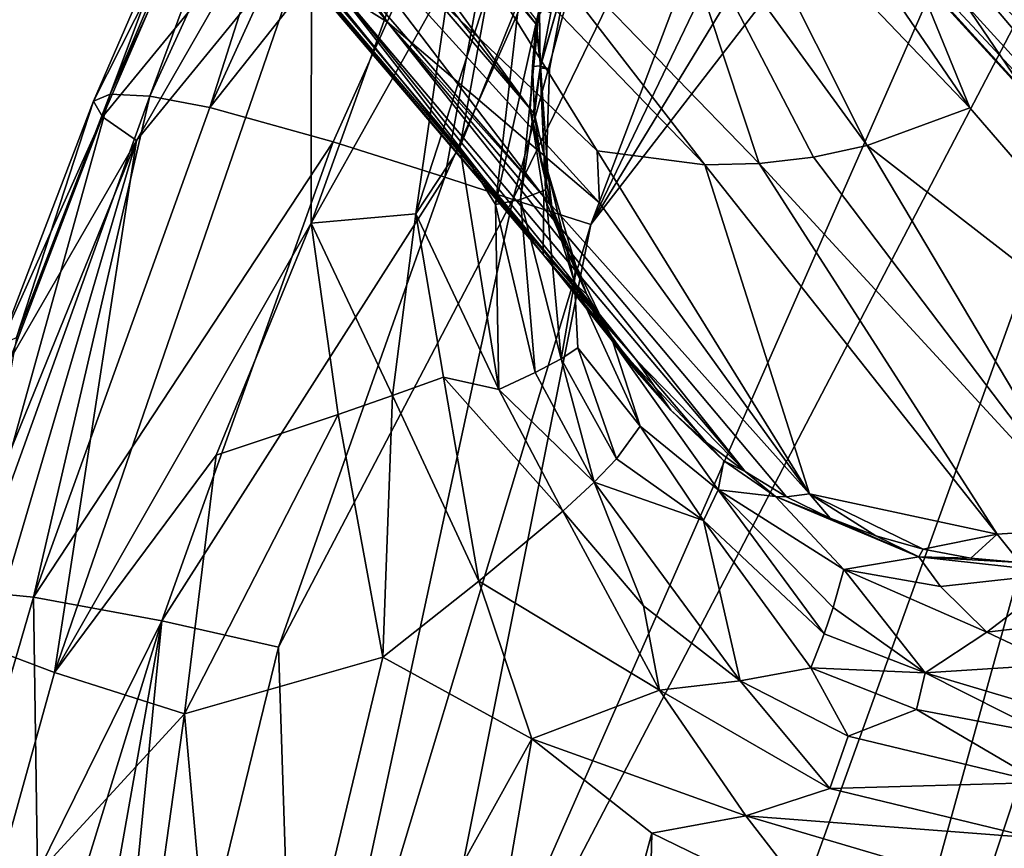
# Model space of a CAD drawing. Units: metres. Extents: x -0.414 to 0.414, y -0.435 to 0.435.
# Drawn here: x -0.377 to -0.346, y 0.219 to 0.244 of the extents above; entities that cross this region are included whole.
import ezdxf

# ---------------------------------------------------------------- set-up
doc = ezdxf.new("R2010")
doc.units = ezdxf.units.M
doc.header["$MEASUREMENT"] = 0
doc.layers.add('Layer001', color=7, linetype='Continuous', true_color=0x876e08)

# ---------------------------------------------------------------- blocks, each defined once
blk = doc.blocks.new('c050191d-7aec-4b4d-9fdb-53ae40b74c68')
at = {"layer": 'Layer001', "color": 253, "true_color": 0xae9c87}
for points in [[(-0.335859, 0.263884, 0.547126), (-0.35972, 0.197652, 0.550652), (-0.356828, 0.187884, 0.551334)], [(-0.335859, 0.263884, 0.547126), (-0.356828, 0.187884, 0.551334), (-0.341974, 0.232766, 0.548791)], [(-0.355814, 0.118185, 0.555201), (-0.341974, 0.232766, 0.548791), (-0.356828, 0.187884, 0.551334)], [(-0.345394, 0.15464, 0.552812), (-0.341974, 0.232766, 0.548791), (-0.355814, 0.118185, 0.555201)], [(-0.380413, 0.20018, 0.544957), (-0.372501, 0.225829, 0.544511), (-0.376345, 0.218016, 0.543906)], [(-0.372501, 0.225829, 0.544511), (-0.380413, 0.20018, 0.544957), (-0.377108, 0.199852, 0.54701)], [(-0.372501, 0.225829, 0.544511), (-0.377108, 0.199852, 0.54701), (-0.375085, 0.199618, 0.547904)], [(-0.375085, 0.199618, 0.547904), (-0.368883, 0.225015, 0.546418), (-0.372501, 0.225829, 0.544511)], [(-0.368883, 0.225015, 0.546418), (-0.375085, 0.199618, 0.547904), (-0.368324, 0.207882, 0.548858)], [(-0.370244, 0.20555, 0.521892), (-0.361029, 0.222172, 0.519615), (-0.368938, 0.176473, 0.522324)], [(-0.357317, 0.219247, 0.519113), (-0.368938, 0.176473, 0.522324), (-0.361029, 0.222172, 0.519615)], [(-0.357317, 0.219247, 0.519113), (-0.358157, 0.185362, 0.520658), (-0.368938, 0.176473, 0.522324)], [(-0.358157, 0.185362, 0.520658), (-0.357317, 0.219247, 0.519113), (-0.35199, 0.216654, 0.518774)]]:
    blk.add_3dface(points, dxfattribs=at)
blk = doc.blocks.new('0e79b32e-2bee-482f-b085-c19e0fca27bc')
at = {"layer": 'Layer001', "color": 253, "true_color": 0xae9c87}
for points in [[(-0.360914, 0.244331, 0.502062), (-0.360897, 0.244468, 0.502118), (-0.381991, 0.27198, 0.343011)], [(-0.360914, 0.244331, 0.502062), (-0.381991, 0.27198, 0.343011), (-0.37608, 0.262384, 0.389062)], [(-0.349318, 0.264198, 0.545139), (-0.36162, 0.238891, 0.546421), (-0.35921, 0.238113, 0.547135)], [(-0.349318, 0.264198, 0.545139), (-0.357816, 0.252903, 0.544895), (-0.36162, 0.238891, 0.546421)], [(-0.35921, 0.238113, 0.547135), (-0.34722, 0.263048, 0.545877), (-0.349318, 0.264198, 0.545139)], [(-0.35972, 0.197652, 0.550652), (-0.335859, 0.263884, 0.547126), (-0.365338, 0.207406, 0.549425)], [(-0.342089, 0.260286, 0.546998), (-0.365338, 0.207406, 0.549425), (-0.335859, 0.263884, 0.547126)], [(-0.35921, 0.238113, 0.547135), (-0.344821, 0.261748, 0.546501), (-0.34722, 0.263048, 0.545877)], [(-0.360914, 0.244331, 0.502062), (-0.37608, 0.262384, 0.389062), (-0.361081, 0.2417, 0.500983)], [(-0.37608, 0.262384, 0.389062), (-0.37607, 0.260662, 0.388733), (-0.361081, 0.2417, 0.500983)], [(-0.344821, 0.261748, 0.546501), (-0.35921, 0.238113, 0.547135), (-0.342089, 0.260286, 0.546998)], [(-0.37607, 0.260662, 0.388733), (-0.375885, 0.258951, 0.38839), (-0.361081, 0.2417, 0.500983)], [(-0.365338, 0.207406, 0.549425), (-0.342089, 0.260286, 0.546998), (-0.35921, 0.238113, 0.547135)], [(-0.359994, 0.260074, 0.291603), (-0.347461, 0.241731, 0.413535), (-0.355388, 0.250027, 0.352777)], [(-0.347461, 0.241731, 0.413535), (-0.359994, 0.260074, 0.291603), (-0.350543, 0.249281, 0.368272)], [(-0.375885, 0.258951, 0.38839), (-0.375013, 0.255624, 0.387676), (-0.360661, 0.238966, 0.499811)], [(-0.360661, 0.238966, 0.499811), (-0.361081, 0.2417, 0.500983), (-0.375885, 0.258951, 0.38839)], [(-0.333409, 0.234458, 0.49564), (-0.346808, 0.256502, 0.353129), (-0.345814, 0.258016, 0.353306)], [(-0.37634, 0.256469, 0.371956), (-0.372542, 0.251113, 0.386591), (-0.360679, 0.237179, 0.485154)], [(-0.375013, 0.255624, 0.387676), (-0.37634, 0.256469, 0.371956), (-0.360679, 0.237179, 0.485154)], [(-0.367561, 0.256392, 0.534414), (-0.374096, 0.242149, 0.535157), (-0.372867, 0.242085, 0.537732)], [(-0.374096, 0.242149, 0.535157), (-0.367561, 0.256392, 0.534414), (-0.368052, 0.256242, 0.531881)], [(-0.372867, 0.242085, 0.537732), (-0.3664, 0.256203, 0.536991), (-0.367561, 0.256392, 0.534414)], [(-0.333409, 0.234458, 0.49564), (-0.34348, 0.247991, 0.399098), (-0.346808, 0.256502, 0.353129)], [(-0.368052, 0.256242, 0.531881), (-0.371461, 0.249202, 0.532243), (-0.374096, 0.242149, 0.535157)], [(-0.3664, 0.256203, 0.536991), (-0.372867, 0.242085, 0.537732), (-0.371012, 0.241739, 0.540245)], [(-0.371012, 0.241739, 0.540245), (-0.364651, 0.255682, 0.539508), (-0.3664, 0.256203, 0.536991)], [(-0.364651, 0.255682, 0.539508), (-0.371012, 0.241739, 0.540245), (-0.361065, 0.25429, 0.542952)], [(-0.360679, 0.237179, 0.485154), (-0.360661, 0.238966, 0.499811), (-0.375013, 0.255624, 0.387676)], [(-0.360679, 0.237179, 0.485154), (-0.372542, 0.251113, 0.386591), (-0.375324, 0.25452, 0.355423)], [(-0.360679, 0.237179, 0.485154), (-0.375324, 0.25452, 0.355423), (-0.357798, 0.233916, 0.483697)], [(-0.375324, 0.25452, 0.355423), (-0.374034, 0.253286, 0.355085), (-0.357798, 0.233916, 0.483697)], [(-0.367193, 0.240678, 0.543673), (-0.361065, 0.25429, 0.542952), (-0.371012, 0.241739, 0.540245)], [(-0.361065, 0.25429, 0.542952), (-0.367193, 0.240678, 0.543673), (-0.36373, 0.239575, 0.545598)], [(-0.36373, 0.239575, 0.545598), (-0.357816, 0.252903, 0.544895), (-0.361065, 0.25429, 0.542952)], [(-0.365505, 0.244385, 0.400356), (-0.372969, 0.253565, 0.338948), (-0.3695, 0.250418, 0.354156)], [(-0.372969, 0.253565, 0.338948), (-0.365505, 0.244385, 0.400356), (-0.366944, 0.245291, 0.400669)], [(-0.366944, 0.245291, 0.400669), (-0.357798, 0.233916, 0.483697), (-0.374034, 0.253286, 0.355085)], [(-0.357816, 0.252903, 0.544895), (-0.36373, 0.239575, 0.545598), (-0.36162, 0.238891, 0.546421)], [(-0.3695, 0.250418, 0.354156), (-0.358934, 0.238784, 0.428769), (-0.365505, 0.244385, 0.400356)], [(-0.364309, 0.248954, 0.353415), (-0.359014, 0.240399, 0.414275), (-0.3695, 0.250418, 0.354156)], [(-0.358934, 0.238784, 0.428769), (-0.3695, 0.250418, 0.354156), (-0.359014, 0.240399, 0.414275)], [(-0.350647, 0.24056, 0.413563), (-0.357121, 0.249468, 0.352839), (-0.355388, 0.250027, 0.352777)], [(-0.350647, 0.24056, 0.413563), (-0.355388, 0.250027, 0.352777), (-0.347461, 0.241731, 0.413535)], [(-0.353988, 0.240001, 0.41374), (-0.362507, 0.248812, 0.353222), (-0.357121, 0.249468, 0.352839)], [(-0.357121, 0.249468, 0.352839), (-0.350647, 0.24056, 0.413563), (-0.352306, 0.240201, 0.413633)], [(-0.357121, 0.249468, 0.352839), (-0.352306, 0.240201, 0.413633), (-0.353988, 0.240001, 0.41374)], [(-0.344556, 0.243467, 0.413655), (-0.350543, 0.249281, 0.368272), (-0.346174, 0.249074, 0.383799)], [(-0.337906, 0.230676, 0.494447), (-0.350543, 0.249281, 0.368272), (-0.344556, 0.243467, 0.413655)], [(-0.350543, 0.249281, 0.368272), (-0.337906, 0.230676, 0.494447), (-0.347461, 0.241731, 0.413535)], [(-0.374614, 0.241935, 0.532623), (-0.371461, 0.249202, 0.532243), (-0.371195, 0.248704, 0.529855)], [(-0.371461, 0.249202, 0.532243), (-0.374614, 0.241935, 0.532623), (-0.374096, 0.242149, 0.535157)], [(-0.362507, 0.248812, 0.353222), (-0.355677, 0.239966, 0.413883), (-0.364309, 0.248954, 0.353415)], [(-0.364309, 0.248954, 0.353415), (-0.355677, 0.239966, 0.413883), (-0.359014, 0.240399, 0.414275)], [(-0.371195, 0.248704, 0.529855), (-0.374336, 0.241445, 0.530234), (-0.374614, 0.241935, 0.532623)], [(-0.374336, 0.241445, 0.530234), (-0.371195, 0.248704, 0.529855), (-0.369422, 0.24745, 0.526628)], [(-0.362507, 0.248812, 0.353222), (-0.353988, 0.240001, 0.41374), (-0.355677, 0.239966, 0.413883)], [(-0.369422, 0.24745, 0.526628), (-0.373285, 0.240712, 0.528036), (-0.374336, 0.241445, 0.530234)], [(-0.373285, 0.240712, 0.528036), (-0.369422, 0.24745, 0.526628), (-0.367861, 0.247355, 0.525244)], [(-0.367861, 0.247355, 0.525244), (-0.367869, 0.238151, 0.523127), (-0.375819, 0.224223, 0.525875)], [(-0.367861, 0.247355, 0.525244), (-0.375819, 0.224223, 0.525875), (-0.373285, 0.240712, 0.528036)], [(-0.367869, 0.238151, 0.523127), (-0.367861, 0.247355, 0.525244), (-0.364927, 0.246338, 0.522689)], [(-0.367869, 0.238151, 0.523127), (-0.364927, 0.246338, 0.522689), (-0.363558, 0.245851, 0.521301)], [(-0.359884, 0.246085, 0.508085), (-0.360897, 0.244468, 0.502118), (-0.36077, 0.243026, 0.503983)], [(-0.359884, 0.246085, 0.508085), (-0.36049, 0.242922, 0.510022), (-0.36078, 0.242966, 0.514042)], [(-0.36078, 0.242966, 0.514042), (-0.360443, 0.24467, 0.51414), (-0.359884, 0.246085, 0.508085)], [(-0.359884, 0.246085, 0.508085), (-0.36077, 0.243026, 0.503983), (-0.36049, 0.242922, 0.510022)], [(-0.363558, 0.245851, 0.521301), (-0.364629, 0.238441, 0.52076), (-0.367869, 0.238151, 0.523127)], [(-0.364629, 0.238441, 0.52076), (-0.363558, 0.245851, 0.521301), (-0.362366, 0.245418, 0.519744)], [(-0.357798, 0.233916, 0.483697), (-0.366944, 0.245291, 0.400669), (-0.354423, 0.230455, 0.500725)], [(-0.354423, 0.230455, 0.500725), (-0.366944, 0.245291, 0.400669), (-0.365505, 0.244385, 0.400356)], [(-0.362366, 0.245418, 0.519744), (-0.363267, 0.240514, 0.519513), (-0.364629, 0.238441, 0.52076)], [(-0.363267, 0.240514, 0.519513), (-0.362366, 0.245418, 0.519744), (-0.361431, 0.245069, 0.518001)], [(-0.361431, 0.245069, 0.518001), (-0.362158, 0.238732, 0.517617), (-0.363267, 0.240514, 0.519513)], [(-0.362158, 0.238732, 0.517617), (-0.361431, 0.245069, 0.518001), (-0.3608, 0.244823, 0.516111)], [(-0.3608, 0.244823, 0.516111), (-0.361382, 0.238883, 0.515766), (-0.362158, 0.238732, 0.517617)], [(-0.361382, 0.238883, 0.515766), (-0.3608, 0.244823, 0.516111), (-0.36078, 0.242966, 0.514042)], [(-0.360443, 0.24467, 0.51414), (-0.36078, 0.242966, 0.514042), (-0.3608, 0.244823, 0.516111)], [(-0.365505, 0.244385, 0.400356), (-0.358934, 0.238784, 0.428769), (-0.352426, 0.229766, 0.495293)], [(-0.365505, 0.244385, 0.400356), (-0.353138, 0.229668, 0.500658), (-0.354423, 0.230455, 0.500725)], [(-0.353138, 0.229668, 0.500658), (-0.365505, 0.244385, 0.400356), (-0.352426, 0.229766, 0.495293)], [(-0.36077, 0.243026, 0.503983), (-0.360897, 0.244468, 0.502118), (-0.360914, 0.244331, 0.502062)], [(-0.360914, 0.244331, 0.502062), (-0.361081, 0.2417, 0.500983), (-0.361011, 0.243013, 0.501976)], [(-0.360914, 0.244331, 0.502062), (-0.361011, 0.243013, 0.501976), (-0.36077, 0.243026, 0.503983)], [(-0.36078, 0.242966, 0.514042), (-0.360608, 0.239182, 0.51183), (-0.361382, 0.238883, 0.515766)], [(-0.360954, 0.241537, 0.501932), (-0.361011, 0.243013, 0.501976), (-0.361081, 0.2417, 0.500983)], [(-0.36077, 0.243026, 0.503983), (-0.361011, 0.243013, 0.501976), (-0.360954, 0.241537, 0.501932)], [(-0.360954, 0.241537, 0.501932), (-0.360535, 0.239759, 0.503802), (-0.36077, 0.243026, 0.503983)], [(-0.36078, 0.242966, 0.514042), (-0.36049, 0.242922, 0.510022), (-0.360608, 0.239182, 0.51183)], [(-0.36077, 0.243026, 0.503983), (-0.360535, 0.239759, 0.503802), (-0.360608, 0.239182, 0.51183)], [(-0.36077, 0.243026, 0.503983), (-0.360608, 0.239182, 0.51183), (-0.36049, 0.242922, 0.510022)], [(-0.374096, 0.242149, 0.535157), (-0.376995, 0.234611, 0.535562), (-0.378393, 0.226746, 0.538577)], [(-0.378393, 0.226746, 0.538577), (-0.372867, 0.242085, 0.537732), (-0.374096, 0.242149, 0.535157)], [(-0.372867, 0.242085, 0.537732), (-0.378393, 0.226746, 0.538577), (-0.376475, 0.226559, 0.541093)], [(-0.374614, 0.241935, 0.532623), (-0.377514, 0.234375, 0.533024), (-0.376995, 0.234611, 0.535562)], [(-0.377514, 0.234375, 0.533024), (-0.374614, 0.241935, 0.532623), (-0.374336, 0.241445, 0.530234)], [(-0.376995, 0.234611, 0.535562), (-0.374096, 0.242149, 0.535157), (-0.374614, 0.241935, 0.532623)], [(-0.376475, 0.226559, 0.541093), (-0.371012, 0.241739, 0.540245), (-0.372867, 0.242085, 0.537732)], [(-0.371012, 0.241739, 0.540245), (-0.376475, 0.226559, 0.541093), (-0.367193, 0.240678, 0.543673)], [(-0.360416, 0.238661, 0.501655), (-0.360754, 0.240083, 0.501822), (-0.361081, 0.2417, 0.500983)], [(-0.360754, 0.240083, 0.501822), (-0.360954, 0.241537, 0.501932), (-0.361081, 0.2417, 0.500983)], [(-0.361081, 0.2417, 0.500983), (-0.360661, 0.238966, 0.499811), (-0.360416, 0.238661, 0.501655)], [(-0.337906, 0.230676, 0.494447), (-0.350647, 0.24056, 0.413563), (-0.347461, 0.241731, 0.413535)], [(-0.374336, 0.241445, 0.530234), (-0.377221, 0.233901, 0.530632), (-0.377514, 0.234375, 0.533024)], [(-0.377221, 0.233901, 0.530632), (-0.374336, 0.241445, 0.530234), (-0.373285, 0.240712, 0.528036)], [(-0.360535, 0.239759, 0.503802), (-0.360954, 0.241537, 0.501932), (-0.360754, 0.240083, 0.501822)], [(-0.379388, 0.22571, 0.52993), (-0.377221, 0.233901, 0.530632), (-0.373285, 0.240712, 0.528036)], [(-0.373285, 0.240712, 0.528036), (-0.377912, 0.225017, 0.527818), (-0.379388, 0.22571, 0.52993)], [(-0.377912, 0.225017, 0.527818), (-0.373285, 0.240712, 0.528036), (-0.375819, 0.224223, 0.525875)], [(-0.372501, 0.225829, 0.544511), (-0.367193, 0.240678, 0.543673), (-0.376475, 0.226559, 0.541093)], [(-0.372501, 0.225829, 0.544511), (-0.36373, 0.239575, 0.545598), (-0.367193, 0.240678, 0.543673)], [(-0.363267, 0.240514, 0.519513), (-0.362051, 0.233002, 0.518393), (-0.364629, 0.238441, 0.52076)], [(-0.362051, 0.233002, 0.518393), (-0.363267, 0.240514, 0.519513), (-0.362158, 0.238732, 0.517617)], [(-0.352426, 0.229766, 0.495293), (-0.359014, 0.240399, 0.414275), (-0.355677, 0.239966, 0.413883)], [(-0.358934, 0.238784, 0.428769), (-0.359014, 0.240399, 0.414275), (-0.352426, 0.229766, 0.495293)], [(-0.3436, 0.228712, 0.49411), (-0.352306, 0.240201, 0.413633), (-0.350647, 0.24056, 0.413563)], [(-0.350647, 0.24056, 0.413563), (-0.337906, 0.230676, 0.494447), (-0.3436, 0.228712, 0.49411)], [(-0.3436, 0.228712, 0.49411), (-0.353988, 0.240001, 0.41374), (-0.352306, 0.240201, 0.413633)], [(-0.360535, 0.239759, 0.503802), (-0.360754, 0.240083, 0.501822), (-0.360416, 0.238661, 0.501655)], [(-0.346616, 0.228512, 0.494281), (-0.355677, 0.239966, 0.413883), (-0.353988, 0.240001, 0.41374)], [(-0.355677, 0.239966, 0.413883), (-0.346616, 0.228512, 0.494281), (-0.352426, 0.229766, 0.495293)], [(-0.353988, 0.240001, 0.41374), (-0.3436, 0.228712, 0.49411), (-0.346616, 0.228512, 0.494281)], [(-0.36373, 0.239575, 0.545598), (-0.372501, 0.225829, 0.544511), (-0.368883, 0.225015, 0.546418)], [(-0.368883, 0.225015, 0.546418), (-0.36162, 0.238891, 0.546421), (-0.36373, 0.239575, 0.545598)], [(-0.359709, 0.236327, 0.509427), (-0.360608, 0.239182, 0.51183), (-0.360535, 0.239759, 0.503802)], [(-0.360416, 0.238661, 0.501655), (-0.359683, 0.236868, 0.503446), (-0.360535, 0.239759, 0.503802)], [(-0.360535, 0.239759, 0.503802), (-0.359683, 0.236868, 0.503446), (-0.359709, 0.236327, 0.509427)], [(-0.360129, 0.233947, 0.515049), (-0.361382, 0.238883, 0.515766), (-0.360608, 0.239182, 0.51183)], [(-0.360608, 0.239182, 0.51183), (-0.359709, 0.236327, 0.509427), (-0.360129, 0.233947, 0.515049)], [(-0.36162, 0.238891, 0.546421), (-0.368883, 0.225015, 0.546418), (-0.368324, 0.207882, 0.548858)], [(-0.368324, 0.207882, 0.548858), (-0.35921, 0.238113, 0.547135), (-0.36162, 0.238891, 0.546421)], [(-0.360932, 0.233521, 0.516825), (-0.362158, 0.238732, 0.517617), (-0.361382, 0.238883, 0.515766)], [(-0.361382, 0.238883, 0.515766), (-0.360129, 0.233947, 0.515049), (-0.360932, 0.233521, 0.516825)], [(-0.360661, 0.238966, 0.499811), (-0.360679, 0.237179, 0.485154), (-0.359325, 0.235944, 0.501309)], [(-0.359937, 0.237276, 0.501489), (-0.360416, 0.238661, 0.501655), (-0.360661, 0.238966, 0.499811)], [(-0.359325, 0.235944, 0.501309), (-0.359937, 0.237276, 0.501489), (-0.360661, 0.238966, 0.499811)], [(-0.362158, 0.238732, 0.517617), (-0.360932, 0.233521, 0.516825), (-0.362051, 0.233002, 0.518393)], [(-0.359683, 0.236868, 0.503446), (-0.360416, 0.238661, 0.501655), (-0.359937, 0.237276, 0.501489)], [(-0.365351, 0.232814, 0.520973), (-0.367869, 0.238151, 0.523127), (-0.364629, 0.238441, 0.52076)], [(-0.364629, 0.238441, 0.52076), (-0.363766, 0.233378, 0.519887), (-0.365351, 0.232814, 0.520973)], [(-0.363766, 0.233378, 0.519887), (-0.364629, 0.238441, 0.52076), (-0.362051, 0.233002, 0.518393)], [(-0.375819, 0.224223, 0.525875), (-0.367869, 0.238151, 0.523127), (-0.370809, 0.230964, 0.523683)], [(-0.367869, 0.238151, 0.523127), (-0.367039, 0.232225, 0.521876), (-0.370809, 0.230964, 0.523683)], [(-0.35921, 0.238113, 0.547135), (-0.368324, 0.207882, 0.548858), (-0.365338, 0.207406, 0.549425)], [(-0.367869, 0.238151, 0.523127), (-0.365351, 0.232814, 0.520973), (-0.367039, 0.232225, 0.521876)], [(-0.358574, 0.234662, 0.501217), (-0.359325, 0.235944, 0.501309), (-0.360679, 0.237179, 0.485154)], [(-0.356723, 0.232362, 0.500925), (-0.357707, 0.233467, 0.501071), (-0.360679, 0.237179, 0.485154)], [(-0.357707, 0.233467, 0.501071), (-0.358574, 0.234662, 0.501217), (-0.360679, 0.237179, 0.485154)], [(-0.360679, 0.237179, 0.485154), (-0.357798, 0.233916, 0.483697), (-0.356723, 0.232362, 0.500925)], [(-0.359937, 0.237276, 0.501489), (-0.359325, 0.235944, 0.501309), (-0.359683, 0.236868, 0.503446)], [(-0.358519, 0.234477, 0.505197), (-0.359709, 0.236327, 0.509427), (-0.359683, 0.236868, 0.503446)], [(-0.359683, 0.236868, 0.503446), (-0.359325, 0.235944, 0.501309), (-0.358519, 0.234477, 0.505197)], [(-0.359606, 0.234289, 0.513153), (-0.360129, 0.233947, 0.515049), (-0.359709, 0.236327, 0.509427)], [(-0.357672, 0.231863, 0.510823), (-0.359606, 0.234289, 0.513153), (-0.359709, 0.236327, 0.509427)], [(-0.357672, 0.231863, 0.510823), (-0.359709, 0.236327, 0.509427), (-0.358519, 0.234477, 0.505197)], [(-0.358519, 0.234477, 0.505197), (-0.359325, 0.235944, 0.501309), (-0.358574, 0.234662, 0.501217)], [(-0.358519, 0.234477, 0.505197), (-0.358574, 0.234662, 0.501217), (-0.357707, 0.233467, 0.501071)], [(-0.358519, 0.234477, 0.505197), (-0.357707, 0.233467, 0.501071), (-0.356723, 0.232362, 0.500925)], [(-0.356723, 0.232362, 0.500925), (-0.355081, 0.230785, 0.502747), (-0.358519, 0.234477, 0.505197)], [(-0.355262, 0.229889, 0.508598), (-0.357672, 0.231863, 0.510823), (-0.358519, 0.234477, 0.505197)], [(-0.358519, 0.234477, 0.505197), (-0.355081, 0.230785, 0.502747), (-0.355262, 0.229889, 0.508598)], [(-0.358407, 0.230851, 0.514571), (-0.360129, 0.233947, 0.515049), (-0.359606, 0.234289, 0.513153)], [(-0.359606, 0.234289, 0.513153), (-0.357672, 0.231863, 0.510823), (-0.358407, 0.230851, 0.514571)], [(-0.359101, 0.230127, 0.516274), (-0.360932, 0.233521, 0.516825), (-0.360129, 0.233947, 0.515049)], [(-0.360129, 0.233947, 0.515049), (-0.358407, 0.230851, 0.514571), (-0.359101, 0.230127, 0.516274)], [(-0.354423, 0.230455, 0.500725), (-0.355622, 0.231354, 0.500822), (-0.357798, 0.233916, 0.483697)], [(-0.355622, 0.231354, 0.500822), (-0.356723, 0.232362, 0.500925), (-0.357798, 0.233916, 0.483697)], [(-0.362672, 0.227057, 0.519753), (-0.365351, 0.232814, 0.520973), (-0.363766, 0.233378, 0.519887)], [(-0.363766, 0.233378, 0.519887), (-0.360076, 0.229226, 0.517737), (-0.362672, 0.227057, 0.519753)], [(-0.360076, 0.229226, 0.517737), (-0.363766, 0.233378, 0.519887), (-0.362051, 0.233002, 0.518393)], [(-0.360932, 0.233521, 0.516825), (-0.359101, 0.230127, 0.516274), (-0.362051, 0.233002, 0.518393)], [(-0.365647, 0.224704, 0.520875), (-0.367039, 0.232225, 0.521876), (-0.365351, 0.232814, 0.520973)], [(-0.362672, 0.227057, 0.519753), (-0.365647, 0.224704, 0.520875), (-0.365351, 0.232814, 0.520973)], [(-0.360076, 0.229226, 0.517737), (-0.362051, 0.233002, 0.518393), (-0.359101, 0.230127, 0.516274)], [(-0.370809, 0.230964, 0.523683), (-0.367039, 0.232225, 0.521876), (-0.371798, 0.222951, 0.523249)], [(-0.367039, 0.232225, 0.521876), (-0.365647, 0.224704, 0.520875), (-0.371798, 0.222951, 0.523249)], [(-0.356723, 0.232362, 0.500925), (-0.355622, 0.231354, 0.500822), (-0.355081, 0.230785, 0.502747)], [(-0.357672, 0.231863, 0.510823), (-0.355715, 0.228934, 0.512402), (-0.358407, 0.230851, 0.514571)], [(-0.357672, 0.231863, 0.510823), (-0.355262, 0.229889, 0.508598), (-0.355715, 0.228934, 0.512402)], [(-0.355081, 0.230785, 0.502747), (-0.355622, 0.231354, 0.500822), (-0.354423, 0.230455, 0.500725)], [(-0.371798, 0.222951, 0.523249), (-0.375819, 0.224223, 0.525875), (-0.370809, 0.230964, 0.523683)], [(-0.358407, 0.230851, 0.514571), (-0.355715, 0.228934, 0.512402), (-0.359101, 0.230127, 0.516274)], [(-0.355262, 0.229889, 0.508598), (-0.355081, 0.230785, 0.502747), (-0.353483, 0.229687, 0.502642)], [(-0.354423, 0.230455, 0.500725), (-0.353483, 0.229687, 0.502642), (-0.355081, 0.230785, 0.502747)], [(-0.354423, 0.230455, 0.500725), (-0.353138, 0.229668, 0.500658), (-0.353483, 0.229687, 0.502642)], [(-0.35757, 0.226296, 0.517279), (-0.360076, 0.229226, 0.517737), (-0.359101, 0.230127, 0.516274)], [(-0.354574, 0.223972, 0.516959), (-0.359101, 0.230127, 0.516274), (-0.355715, 0.228934, 0.512402)], [(-0.35757, 0.226296, 0.517279), (-0.359101, 0.230127, 0.516274), (-0.354574, 0.223972, 0.516959)], [(-0.351975, 0.225428, 0.513871), (-0.355715, 0.228934, 0.512402), (-0.355262, 0.229889, 0.508598)], [(-0.355262, 0.229889, 0.508598), (-0.351365, 0.227418, 0.508323), (-0.351695, 0.226242, 0.512089)], [(-0.351365, 0.227418, 0.508323), (-0.355262, 0.229889, 0.508598), (-0.353483, 0.229687, 0.502642)], [(-0.355262, 0.229889, 0.508598), (-0.351695, 0.226242, 0.512089), (-0.351975, 0.225428, 0.513871)], [(-0.352426, 0.229766, 0.495293), (-0.351787, 0.229007, 0.500552), (-0.353138, 0.229668, 0.500658)], [(-0.352426, 0.229766, 0.495293), (-0.348911, 0.228047, 0.50051), (-0.350375, 0.228466, 0.500493)], [(-0.352426, 0.229766, 0.495293), (-0.350375, 0.228466, 0.500493), (-0.351787, 0.229007, 0.500552)], [(-0.348911, 0.228047, 0.50051), (-0.352426, 0.229766, 0.495293), (-0.346616, 0.228512, 0.494281)], [(-0.353138, 0.229668, 0.500658), (-0.351787, 0.229007, 0.500552), (-0.353483, 0.229687, 0.502642)], [(-0.353483, 0.229687, 0.502642), (-0.351787, 0.229007, 0.500552), (-0.349038, 0.227813, 0.502473)], [(-0.353483, 0.229687, 0.502642), (-0.349038, 0.227813, 0.502473), (-0.351365, 0.227418, 0.508323)], [(-0.362672, 0.227057, 0.519753), (-0.360076, 0.229226, 0.517737), (-0.357076, 0.22368, 0.518152)], [(-0.35757, 0.226296, 0.517279), (-0.357076, 0.22368, 0.518152), (-0.360076, 0.229226, 0.517737)], [(-0.355715, 0.228934, 0.512402), (-0.351975, 0.225428, 0.513871), (-0.352385, 0.224368, 0.51549)], [(-0.352385, 0.224368, 0.51549), (-0.354574, 0.223972, 0.516959), (-0.355715, 0.228934, 0.512402)], [(-0.349038, 0.227813, 0.502473), (-0.351787, 0.229007, 0.500552), (-0.350375, 0.228466, 0.500493)], [(-0.346616, 0.228512, 0.494281), (-0.347427, 0.227776, 0.50045), (-0.348911, 0.228047, 0.50051)], [(-0.346616, 0.228512, 0.494281), (-0.345918, 0.227638, 0.500475), (-0.347427, 0.227776, 0.50045)], [(-0.345918, 0.227638, 0.500475), (-0.346616, 0.228512, 0.494281), (-0.3436, 0.228712, 0.49411)], [(-0.349038, 0.227813, 0.502473), (-0.350375, 0.228466, 0.500493), (-0.348911, 0.228047, 0.50051)], [(-0.349038, 0.227813, 0.502473), (-0.348911, 0.228047, 0.50051), (-0.347427, 0.227776, 0.50045)], [(-0.349038, 0.227813, 0.502473), (-0.348373, 0.226888, 0.50634), (-0.351365, 0.227418, 0.508323)], [(-0.349038, 0.227813, 0.502473), (-0.345918, 0.227638, 0.500475), (-0.344526, 0.227319, 0.502441)], [(-0.347427, 0.227776, 0.50045), (-0.345918, 0.227638, 0.500475), (-0.349038, 0.227813, 0.502473)], [(-0.348373, 0.226888, 0.50634), (-0.349038, 0.227813, 0.502473), (-0.344526, 0.227319, 0.502441)], [(-0.351365, 0.227418, 0.508323), (-0.348851, 0.224222, 0.513767), (-0.351695, 0.226242, 0.512089)], [(-0.351365, 0.227418, 0.508323), (-0.346933, 0.225474, 0.510129), (-0.348851, 0.224222, 0.513767)], [(-0.351365, 0.227418, 0.508323), (-0.348373, 0.226888, 0.50634), (-0.346933, 0.225474, 0.510129)], [(-0.344526, 0.227319, 0.502441), (-0.346933, 0.225474, 0.510129), (-0.348373, 0.226888, 0.50634)], [(-0.342486, 0.226005, 0.508244), (-0.346933, 0.225474, 0.510129), (-0.344526, 0.227319, 0.502441)], [(-0.365647, 0.224704, 0.520875), (-0.362672, 0.227057, 0.519753), (-0.361029, 0.222172, 0.519615)], [(-0.361029, 0.222172, 0.519615), (-0.362672, 0.227057, 0.519753), (-0.357076, 0.22368, 0.518152)], [(-0.378871, 0.218342, 0.541565), (-0.376475, 0.226559, 0.541093), (-0.378393, 0.226746, 0.538577)], [(-0.376475, 0.226559, 0.541093), (-0.378871, 0.218342, 0.541565), (-0.376345, 0.218016, 0.543906)], [(-0.376345, 0.218016, 0.543906), (-0.372501, 0.225829, 0.544511), (-0.376475, 0.226559, 0.541093)], [(-0.357076, 0.22368, 0.518152), (-0.35757, 0.226296, 0.517279), (-0.354574, 0.223972, 0.516959)], [(-0.351975, 0.225428, 0.513871), (-0.351695, 0.226242, 0.512089), (-0.348851, 0.224222, 0.513767)], [(-0.346933, 0.225474, 0.510129), (-0.342486, 0.226005, 0.508244), (-0.344816, 0.224476, 0.511987)], [(-0.344816, 0.224476, 0.511987), (-0.348851, 0.224222, 0.513767), (-0.346933, 0.225474, 0.510129)], [(-0.352385, 0.224368, 0.51549), (-0.351975, 0.225428, 0.513871), (-0.348851, 0.224222, 0.513767)], [(-0.377912, 0.225017, 0.527818), (-0.375819, 0.224223, 0.525875), (-0.378084, 0.216102, 0.526317)], [(-0.371798, 0.222951, 0.523249), (-0.365647, 0.224704, 0.520875), (-0.370244, 0.20555, 0.521892)], [(-0.365647, 0.224704, 0.520875), (-0.361029, 0.222172, 0.519615), (-0.370244, 0.20555, 0.521892)], [(-0.375819, 0.224223, 0.525875), (-0.371798, 0.222951, 0.523249), (-0.378084, 0.216102, 0.526317)], [(-0.352385, 0.224368, 0.51549), (-0.351237, 0.222253, 0.51676), (-0.354574, 0.223972, 0.516959)], [(-0.348851, 0.224222, 0.513767), (-0.349111, 0.223082, 0.515365), (-0.352385, 0.224368, 0.51549)], [(-0.351237, 0.222253, 0.51676), (-0.352385, 0.224368, 0.51549), (-0.349111, 0.223082, 0.515365)], [(-0.345075, 0.222315, 0.515318), (-0.349111, 0.223082, 0.515365), (-0.348851, 0.224222, 0.513767)], [(-0.348851, 0.224222, 0.513767), (-0.344816, 0.224476, 0.511987), (-0.342445, 0.222305, 0.515288)], [(-0.348851, 0.224222, 0.513767), (-0.342445, 0.222305, 0.515288), (-0.345075, 0.222315, 0.515318)], [(-0.354574, 0.223972, 0.516959), (-0.351796, 0.220636, 0.517757), (-0.357076, 0.22368, 0.518152)], [(-0.351796, 0.220636, 0.517757), (-0.354574, 0.223972, 0.516959), (-0.351237, 0.222253, 0.51676)], [(-0.361029, 0.222172, 0.519615), (-0.357076, 0.22368, 0.518152), (-0.354404, 0.219788, 0.518524)], [(-0.351796, 0.220636, 0.517757), (-0.354404, 0.219788, 0.518524), (-0.357076, 0.22368, 0.518152)], [(-0.349111, 0.223082, 0.515365), (-0.345263, 0.220822, 0.516627), (-0.351237, 0.222253, 0.51676)], [(-0.349111, 0.223082, 0.515365), (-0.345075, 0.222315, 0.515318), (-0.345263, 0.220822, 0.516627)], [(-0.378084, 0.216102, 0.526317), (-0.371798, 0.222951, 0.523249), (-0.374133, 0.206246, 0.523338)], [(-0.370244, 0.20555, 0.521892), (-0.374133, 0.206246, 0.523338), (-0.371798, 0.222951, 0.523249)], [(-0.354404, 0.219788, 0.518524), (-0.357317, 0.219247, 0.519113), (-0.361029, 0.222172, 0.519615)], [(-0.351796, 0.220636, 0.517757), (-0.351237, 0.222253, 0.51676), (-0.345263, 0.220822, 0.516627)], [(-0.354404, 0.219788, 0.518524), (-0.351796, 0.220636, 0.517757), (-0.345487, 0.219098, 0.517604)], [(-0.345263, 0.220822, 0.516627), (-0.345487, 0.219098, 0.517604), (-0.351796, 0.220636, 0.517757)], [(-0.354404, 0.219788, 0.518524), (-0.35199, 0.216654, 0.518774), (-0.357317, 0.219247, 0.519113)], [(-0.35199, 0.216654, 0.518774), (-0.354404, 0.219788, 0.518524), (-0.345732, 0.217227, 0.518256)], [(-0.345487, 0.219098, 0.517604), (-0.345732, 0.217227, 0.518256), (-0.354404, 0.219788, 0.518524)]]:
    blk.add_3dface(points, dxfattribs=at)
blk.add_blockref('c050191d-7aec-4b4d-9fdb-53ae40b74c68', (0, 0))
mesh = blk.add_polyface(dxfattribs=at)
corners = [(-0.353114, 0.259696, 0.141882), (-0.384717, 0.293309, 0.134356), (-0.380968, 0.298031, 0.131514), (-0.349037, 0.26454, 0.139079), (-0.356281, 0.256184, 0.148299), (-0.387515, 0.289817, 0.141342), (-0.377146, 0.302893, 0.133982), (-0.345009, 0.269593, 0.140933), (-0.374117, 0.306726, 0.140684), (-0.341928, 0.273668, 0.146681), (-0.340689, 0.275579, 0.155554), (-0.372745, 0.308363, 0.150542), (-0.340539, 0.27623, 0.166004), (-0.372352, 0.308745, 0.161988), (-0.310564, 0.245162, 0.170271), (-0.310546, 0.244256, 0.160657), (-0.340723, 0.276526, 0.17648), (-0.372262, 0.308808, 0.173451), (-0.342005, 0.275407, 0.185557), (-0.373228, 0.307566, 0.183427), (-0.312555, 0.244573, 0.188303), (-0.310985, 0.245616, 0.179949), (-0.345144, 0.271811, 0.191807), (-0.376005, 0.304032, 0.190411), (-0.349209, 0.266888, 0.194302), (-0.379739, 0.299295, 0.193243), (-0.383575, 0.294443, 0.190762), (-0.353265, 0.261785, 0.192115), (-0.386625, 0.29065, 0.184051), (-0.356381, 0.257729, 0.186214), (-0.388001, 0.289087, 0.174192), (-0.357627, 0.255945, 0.17757), (-0.388392, 0.288754, 0.162755), (-0.357769, 0.255417, 0.167491), (-0.388485, 0.288648, 0.151307), (-0.357577, 0.255127, 0.157285)]
mesh.append_faces([[corners[k] for k in face] for face in [(0, 1, 2), (2, 3, 0), (1, 0, 4), (4, 5, 1), (6, 7, 3), (3, 2, 6), (7, 6, 8), (8, 9, 7), (10, 9, 8), (8, 11, 10), (12, 10, 11), (11, 13, 12), (10, 12, 14), (9, 10, 15), (16, 12, 13), (13, 17, 16), (18, 16, 17), (17, 19, 18), (16, 18, 20), (12, 16, 21), (22, 18, 19), (19, 23, 22), (24, 22, 23), (23, 25, 24), (26, 27, 24), (24, 25, 26), (27, 26, 28), (28, 29, 27), (30, 31, 29), (29, 28, 30), (31, 30, 32), (32, 33, 31), (34, 35, 33), (33, 32, 34), (35, 34, 5), (5, 4, 35)]], dxfattribs={"vtx2": -1, "color": 253})
mesh = blk.add_polyface(dxfattribs=at)
corners = [(-0.323512, 0.227909, 0.149035), (-0.353114, 0.259696, 0.141882), (-0.349037, 0.26454, 0.139079), (-0.319131, 0.232746, 0.146247), (-0.327009, 0.22445, 0.155014), (-0.356281, 0.256184, 0.148299), (-0.345009, 0.269593, 0.140933), (-0.314894, 0.237865, 0.147621), (-0.341928, 0.273668, 0.146681), (-0.311725, 0.242093, 0.152608), (-0.310564, 0.245162, 0.170271), (-0.310546, 0.244256, 0.160657), (-0.340689, 0.275579, 0.155554), (-0.312555, 0.244573, 0.188303), (-0.310985, 0.245616, 0.179949), (-0.340723, 0.276526, 0.17648), (-0.340539, 0.27623, 0.166004), (-0.345144, 0.271811, 0.191807), (-0.349209, 0.266888, 0.194302), (-0.320389, 0.236008, 0.196154), (-0.316021, 0.240984, 0.19394), (-0.342005, 0.275407, 0.185557), (-0.353265, 0.261785, 0.192115), (-0.324664, 0.230804, 0.194234), (-0.356381, 0.257729, 0.186214), (-0.327878, 0.226593, 0.189028), (-0.357627, 0.255945, 0.17757), (-0.329062, 0.224599, 0.181383), (-0.357769, 0.255417, 0.167491), (-0.32903, 0.223873, 0.172407), (-0.357577, 0.255127, 0.157285), (-0.328597, 0.223464, 0.163211), (-0.301665, 0.196512, 0.161242), (-0.297909, 0.199772, 0.155441), (-0.299482, 0.203176, 0.197884), (-0.294988, 0.208184, 0.199589), (-0.304115, 0.196846, 0.186064), (-0.302856, 0.199028, 0.19314), (-0.304057, 0.195914, 0.177686), (-0.303477, 0.195514, 0.169035)]
mesh.append_faces([[corners[k] for k in face] for face in [(0, 1, 2), (2, 3, 0), (1, 0, 4), (4, 5, 1), (6, 7, 3), (3, 2, 6), (7, 6, 8), (8, 9, 7), (10, 11, 12), (11, 9, 8), (13, 14, 15), (14, 10, 16), (17, 18, 19), (19, 20, 17), (21, 17, 20), (20, 13, 21), (22, 23, 19), (19, 18, 22), (23, 22, 24), (24, 25, 23), (26, 27, 25), (25, 24, 26), (27, 26, 28), (28, 29, 27), (30, 31, 29), (29, 28, 30), (31, 30, 5), (5, 4, 31), (32, 4, 0), (33, 0, 3), (34, 23, 25), (35, 19, 23), (36, 27, 29), (37, 25, 27), (38, 29, 31), (39, 31, 4)]], dxfattribs={"vtx2": -1, "color": 253})
blk = doc.blocks.new('734cebad-b4ee-43d6-9a18-4fe4fea05d5c')
blk.add_blockref('0e79b32e-2bee-482f-b085-c19e0fca27bc', (0, 0))

msp = doc.modelspace()

# ---------------------------------------------------------------- block references
msp.add_blockref('734cebad-b4ee-43d6-9a18-4fe4fea05d5c', (0, 0))

doc.saveas('drawing.dxf')
